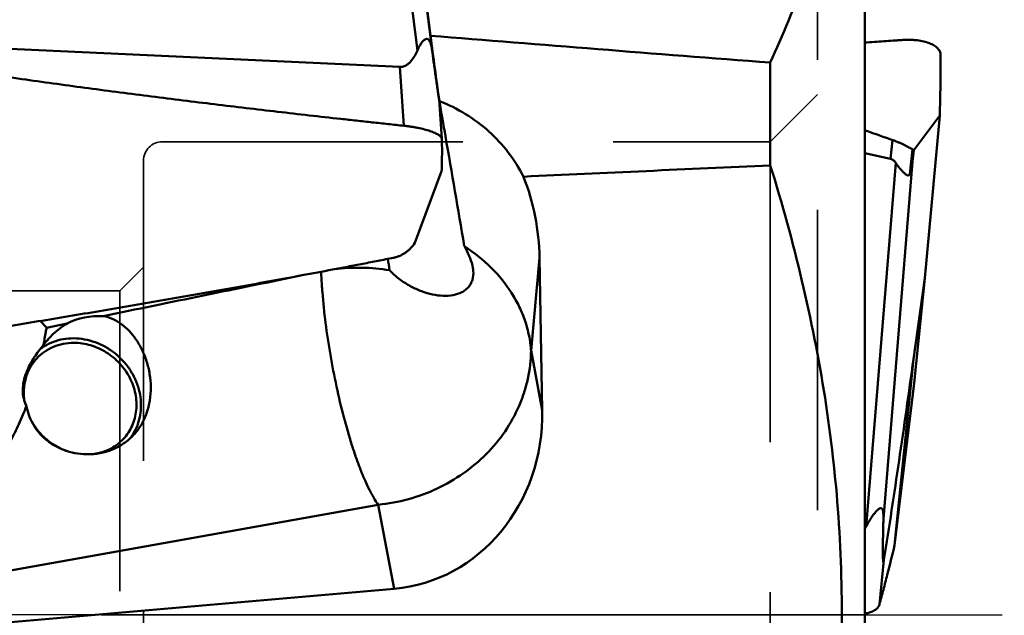
# Model space of a CAD drawing. Units: millimetres. Extents: x -29 to 123, y -48 to 90.
# Drawn here: x 50 to 71, y 0 to 13 of the extents above; entities that cross this region are included whole.
import ezdxf

# ---------------------------------------------------------------- set-up
doc = ezdxf.new("R2010")
doc.units = ezdxf.units.MM
doc.linetypes.add('CENTER2', pattern=[28.575, 19.05, -3.175, 3.175, -3.175])
doc.linetypes.add('DASHED2', pattern=[9.525, 6.35, -3.175])
for name, color, linetype, lineweight in [('1', 4, 'Continuous', 50), ('2', 7, 'Continuous', 25), ('4', 2, 'CENTER2', 25), ('nocut', 7, 'Continuous', 25), ('sk3', 1, 'DASHED2', 35), ('sk4', 2, 'CENTER2', 25)]:
    doc.layers.add(name, color=color, linetype=linetype, lineweight=lineweight)
doc.styles.add('simplex', font='txt.shx', dxfattribs={"height": 3.5})
doc.dimstyles.new('コピー - ISO-25', dxfattribs={"dimscale": 0, "dimtxt": 3.5, "dimasz": 3.5, "dimexe": 1.5, "dimexo": 0, "dimgap": 2.3, "dimtad": 1, "dimdsep": 46, "dimtxsty": 'simplex', "dimcen": 0.09, "dimclrd": 256, "dimclre": 256, "dimclrt": 256, "dimadec": 0, "dimazin": 0, "dimtfac": 1, "dimtofl": 0, "dimtmove": 0, "dimatfit": 3, "dimfxl": 1, "dimtolj": 1, "dimlwd": -1, "dimlwe": -1, "dimarcsym": 0})

# ---------------------------------------------------------------- blocks, each defined once
blk = doc.blocks.new('*D10')
at = {"layer": '2'}
for p, q in [((69.05, 31.75), (93.47, 31.75)), ((91.97, 28.25), (91.97, -31.75))]:
    blk.add_line(p, q, dxfattribs=at)
at = {"layer": '2', "lineweight": 0}
blk.add_solid([(92.553, 28.25), (91.386, 28.25), (91.97, 31.75)], dxfattribs=at)
at = {"layer": 'Defpoints', "color": 0, "lineweight": 0}
for p in [(69.05, 31.75), (69.05, -31.75), (91.97, -31.75)]:
    blk.add_point(p, dxfattribs=at)
at = {"layer": '2', "insert": (87.92, -1.75), "char_height": 3.5, "attachment_point": 5, "rotation": 90, "style": 'simplex'}
blk.add_mtext('\\A1;%%c63.5 [%%c2.500"]', dxfattribs=at)
blk = doc.blocks.new('_None')

msp = doc.modelspace()

# ---------------------------------------------------------------- linework, layer by layer
at = {"layer": '1'}
for p, q in [((68.25, -1.03120726), (68.25, 22.64673282)), ((58.06882208, 17.68265318), (58.78876317, 11.92753322)), ((58.3999453, 17.54449943), (59.1075028, 11.88837235)), ((59.06587699, 12.24035667), (58.60113361, 15.95545777)), ((58.41566278, 11.57954792), (47.83222794, 12.07016212)), ((66.25, 11.67069673), (66.25, 9.49908348)), ((58.50421809, 10.33684019), (58.41566278, 11.57954792)), ((59.24622509, 10.90403139), (59.24393839, 10.92919383)), ((59.24657482, 10.89977108), (59.24622509, 10.90403139)), ((59.3064777, 10.05914589), (59.24657474, 10.89977162)), ((69.8320162, 10.55135367), (69.28393883, 9.82333131)), ((69.514663, 7.11644352), (69.8320162, 10.55135367)), ((59.3064772, 10.05915381), (59.30574372, 10.06487327)), ((59.30658416, 10.05700511), (59.30647934, 10.05912286)), ((68.79193472, 9.6381838), (68.83486622, 10.0343261)), ((69.20279185, 9.31597814), (69.25913897, 9.83591058)), ((69.2553577, 9.58191501), (69.28393883, 9.82333131)), ((68.25, 9.75482366), (68.79193472, 9.6381838)), ((68.64158419, 2.02608677), (69.2553577, 9.58191501)), ((59.30128815, 9.37755103), (58.73825109, 7.86189477)), ((68.27625279, 1.86360139), (68.90076849, 9.55167086)), ((58.71249348, 7.82599788), (58.73825109, 7.86189477)), ((59.78074092, 7.80033118), (59.7894894, 7.78217872)), ((61.19191793, 5.58220549), (61.37118257, 7.54743509)), ((61.37118257, 7.54743509), (61.42918729, 4.32581026)), ((69.514663, 7.11644352), (69.27817635, 5.40427068)), ((69.514663, 7.11644352), (69.28830397, 4.89368041)), ((51.38866125, 6.15705111), (50.94926219, 6.06666594)), ((61.42918729, 4.32581026), (61.19191793, 5.58220549)), ((68.87738085, 1.46860502), (69.27817635, 5.40427068)), ((68.87738083, 1.46860484), (69.28830397, 4.89368041)), ((50.90133777, 3.74908335), (50.89749923, 3.75265401)), ((47.67223108, 0.48882054), (57.96101453, 2.32499627)), ((57.96101453, 2.32499627), (58.29642478, 0.54892269)), ((68.55576659, 0.2158159), (68.65181599, 1.15898604)), ((47.83385072, -0.36699218), (58.29642478, 0.54892269))]:
    msp.add_line(p, q, dxfattribs=at)
for centre, major_axis, ratio, start_param, end_param in [((61.47350813, 0.00000252), (-4.45905419, 30.74984358), 0.0219961643, 7.4413905349, 7.4898656748), ((1116.34402168, 0.00000252), (1112.6620984, -20.42875315), 0.0206560672, -2.8243706677, -2.8042626262), ((69.2032817, 13.21236001), (0.01551217, 3.91002569), 0.0457643894, -3.0578468349, -2.7609578982), ((2072.04851025, 0.00000252), (2107.89933596, -0.04715774), 0.014587966, 2.8290761058, 2.8372306611), ((52.23114525, 5.18409775), (1.37973507, -0.32593), 0.7849299306, 1.8118464101, 2.3981106481), ((57.9223291, 4.35323472), (-0.58415116, 3.77891168), 0.91522288, -3.2020560384, -1.7185261742)]:
    msp.add_ellipse(centre, major_axis=major_axis, ratio=ratio, start_param=start_param, end_param=end_param, dxfattribs=at)
for points, knots in [([(66.25, 11.67069673), (66.51797889, 12.25600399), (67.00530003, 13.44122211), (67.47296322, 14.96965592), (67.74580843, 16.20687174), (67.89752137, 17.13940672), (67.99474352, 18.0770353), (68.02234814, 18.70439585), (68.02675306, 19.01799725)], [0, 0, 0, 0, 0.2536748057, 0.504305679, 0.6287333279, 0.7527135304, 0.8764081806, 1, 1, 1, 1]), ([(58.78876317, 11.92753322), (58.79951638, 11.95185735), (58.81656075, 11.98752662), (58.84176667, 12.03308163), (58.86151296, 12.06512285), (58.88237897, 12.0949912), (58.90451099, 12.12212112), (58.9281114, 12.14561318), (58.94981185, 12.16132123), (58.96853175, 12.16956665), (58.98328472, 12.17284354), (58.99908977, 12.17205342), (59.01540468, 12.16548812), (59.0308145, 12.15246012), (59.04951487, 12.12694209), (59.06635621, 12.08767598), (59.08080761, 12.03789232), (59.09525348, 11.97136323), (59.10300624, 11.9214027), (59.1075028, 11.88837235)], [0, 0, 0, 0, 0.1222657064, 0.1815450923, 0.2392919946, 0.2952148181, 0.3489432077, 0.4000246974, 0.4480364768, 0.4710050882, 0.493650354, 0.516915287, 0.5426437969, 0.5729965608, 0.6084415876, 0.687236131, 0.7677092424, 0.8467483679, 1, 1, 1, 1]), ([(69.04850012, 12.15030426), (69.01521494, 12.14815559), (68.94867388, 12.14342186), (68.81558364, 12.1340971), (68.58267979, 12.11773366), (68.38306843, 12.10342318), (68.24999996, 12.09380763)], [0, 0, 0, 0, 0.1250016031, 0.2500019714, 0.5000025994, 1, 1, 1, 1]), ([(69.84999983, 11.83605294), (69.84992899, 11.84807902), (69.84718384, 11.87248785), (69.83071135, 11.92130198), (69.78805471, 11.97970811), (69.71122122, 12.03783388), (69.61046058, 12.08591584), (69.48909753, 12.12246419), (69.37648064, 12.14192682), (69.27985601, 12.15113891), (69.20389521, 12.15473908), (69.12648728, 12.15463128), (69.07456377, 12.15198675), (69.04850012, 12.15030425)], [0, 0, 0, 0, 0.0386376976, 0.0782099372, 0.1644028505, 0.2658584534, 0.3850419204, 0.5212646949, 0.6718702975, 0.7514112187, 0.8330183569, 0.9160892063, 1, 1, 1, 1]), ([(58.41566278, 11.57954792), (58.44184518, 11.57833418), (58.49348413, 11.58486825), (58.56100385, 11.6171147), (58.61605608, 11.66074778), (58.67579623, 11.72535887), (58.734734, 11.81425463), (58.77201185, 11.88964118), (58.78876317, 11.92753322)], [0, 0, 0, 0, 0.1455772049, 0.2824137447, 0.4107511349, 0.5335684084, 0.7698935335, 1, 1, 1, 1]), ([(59.1075028, 11.88837235), (59.11904252, 11.80360503), (59.13643189, 11.67610953), (59.15979392, 11.50557923), (59.17756886, 11.37634302), (59.19256734, 11.26789269), (59.20475401, 11.18035631), (59.21405908, 11.11392752), (59.22193729, 11.05818023), (59.22835843, 11.01326327), (59.23243498, 10.98506371), (59.23573389, 10.96255463), (59.2382029, 10.94592311), (59.240255, 10.9323514), (59.24186965, 10.92192614), (59.24300028, 10.91477768), (59.24405384, 10.90834029), (59.2449188, 10.90325493), (59.24571279, 10.89900895), (59.2460644, 10.89737448), (59.24657266, 10.89534955), (59.24682789, 10.8966147), (59.24665299, 10.89775056), (59.24662663, 10.89904349), (59.24657482, 10.89977108)], [0, 0, 0, 0, 0.2549833706, 0.3835245708, 0.5130209899, 0.64380421, 0.7098423834, 0.7764435152, 0.8437313444, 0.8776505887, 0.9116818801, 0.9286544801, 0.9454578598, 0.9617924111, 0.9695765772, 0.9768795555, 0.9834223828, 0.9888332948, 0.992770347, 0.9950944871, 0.995925994, 0.9964024001, 0.9978258726, 1, 1, 1, 1]), ([(58.50421809, 10.33684019), (58.44855452, 10.34252068), (58.33731148, 10.35468118), (58.114763, 10.37836921), (57.83663907, 10.40851339), (57.50291975, 10.44489595), (57.05803763, 10.49395803), (56.50206019, 10.55621515), (55.83509681, 10.63252422), (55.168366, 10.71049728), (54.27976059, 10.81680391), (53.16969452, 10.9543174), (52.06060572, 11.09877675), (51.17410217, 11.21910354), (50.50969068, 11.3119111), (49.84576021, 11.40747594), (49.29291439, 11.48963435), (48.85094161, 11.55700768), (48.57484959, 11.59983386), (48.35406585, 11.63456367), (48.18851787, 11.66078452), (48.0230601, 11.68750323), (47.91268043, 11.70485229), (47.85759674, 11.71415855)], [0, 0, 0, 0, 0.0156341566, 0.0312680813, 0.062535329, 0.0938018692, 0.1250676458, 0.1875967871, 0.2501225086, 0.3126445249, 0.375162504, 0.5001846808, 0.6251854805, 0.6876764811, 0.7501601486, 0.8126355789, 0.8751016342, 0.9063307682, 0.9375570268, 0.9531690292, 0.9687802197, 0.9843905372, 1, 1, 1, 1]), ([(69.8320162, 10.55135366), (69.83904473, 10.76553718), (69.84660401, 11.08680703), (69.85050441, 11.51508849), (69.85062986, 11.72909108), (69.84999983, 11.83605294)], [0, 0, 0, 0, 0.5003516116, 0.7502577492, 1, 1, 1, 1]), ([(59.25350028, 10.85908815), (59.29672516, 10.61049563), (59.47363024, 9.5911101), (59.64910994, 8.5714768), (59.78074092, 7.80033118)], [0, 0, 0, 0, 0.243878938, 1, 1, 1, 1]), ([(59.25350028, 10.85908815), (59.44555423, 10.78439347), (59.81566193, 10.60145195), (60.30966395, 10.2332889), (60.72469026, 9.78425004), (60.94086312, 9.4398969), (61.03191674, 9.26028197)], [0, 0, 0, 0, 0.2531061104, 0.5039151388, 0.7526569228, 1, 1, 1, 1]), ([(59.30574372, 10.06487327), (59.30303037, 10.07952927), (59.2884979, 10.10150484), (59.26177211, 10.12589709), (59.22048209, 10.15497292), (59.15222082, 10.18948212), (59.05262844, 10.22720349), (58.93353277, 10.26210117), (58.82363759, 10.28735808), (58.7293544, 10.30531185), (58.6554026, 10.31743237), (58.58017832, 10.32810265), (58.52961393, 10.33424854), (58.50421809, 10.3368402)], [0, 0, 0, 0, 0.0514578544, 0.0854024944, 0.1256023637, 0.2250642464, 0.3486129529, 0.4928552442, 0.6531813084, 0.7377079538, 0.8241774633, 0.9118686613, 1, 1, 1, 1]), ([(68.24999982, 10.23937459), (68.29879067, 10.2224326), (68.39635053, 10.18848837), (68.54261251, 10.13735029), (68.68874443, 10.08585321), (68.7863017, 10.0518997), (68.83486622, 10.0343261)], [0, 0, 0, 0, 0.2500053868, 0.5000068258, 0.7500056026, 1, 1, 1, 1]), ([(59.30128815, 9.377551), (59.30374278, 9.43399094), (59.31154362, 9.66037866), (59.3114013, 9.88704816), (59.30658416, 10.05700511)], [0, 0, 0, 0, 0.2493981232, 1, 1, 1, 1]), ([(68.83486622, 10.03432612), (68.8560779, 10.02665044), (68.8983199, 10.01139286), (68.96024833, 9.98652351), (69.02018899, 9.96100012), (69.0770117, 9.93465738), (69.12984396, 9.90796976), (69.18986644, 9.87458033), (69.23208054, 9.84994639), (69.25913897, 9.83591058)], [0, 0, 0, 0, 0.1442488798, 0.2871685173, 0.4266855668, 0.5608105888, 0.6876100443, 0.8050771355, 1, 1, 1, 1]), ([(69.25913897, 9.83591058), (69.2653281, 9.83270014), (69.27348223, 9.82828167), (69.28185785, 9.8243058), (69.28393883, 9.82333131)], [0, 0, 0, 0, 0.7521227871, 1, 1, 1, 1]), ([(68.90076849, 9.55167086), (68.89409955, 9.56147429), (68.87984676, 9.58048626), (68.85500822, 9.60611376), (68.82594975, 9.62699044), (68.8035039, 9.63569379), (68.79193472, 9.6381838)], [0, 0, 0, 0, 0.250180864, 0.5003111133, 0.7502966585, 1, 1, 1, 1]), ([(67.7571387, -0.45619925), (67.77178417, 0.38611731), (67.72688655, 2.07298379), (67.44055525, 4.58703217), (66.94980582, 7.06900208), (66.50077865, 8.69474048), (66.25, 9.49908348)], [0, 0, 0, 0, 0.2499885772, 0.499982408, 0.7499857243, 1, 1, 1, 1]), ([(69.20279185, 9.31597814), (69.19925809, 9.30955718), (69.19322487, 9.30057262), (69.18241993, 9.2919938), (69.17069143, 9.28692951), (69.15357028, 9.28749679), (69.13382702, 9.29596238), (69.11389913, 9.30884203), (69.09380888, 9.32491089), (69.07362812, 9.34316137), (69.04640306, 9.36999089), (69.01291676, 9.4062671), (68.97395034, 9.45246574), (68.93628748, 9.50102135), (68.91238626, 9.5345926), (68.90076849, 9.55167086)], [0, 0, 0, 0, 0.0511643622, 0.0739455021, 0.0955011165, 0.1390857946, 0.1885456087, 0.2441288372, 0.3043562752, 0.367948039, 0.4340060467, 0.5711340377, 0.7124108723, 0.8558067107, 1, 1, 1, 1]), ([(61.03191674, 9.26028197), (61.14040556, 8.98898264), (61.30498446, 8.42417419), (61.3659218, 7.83962198), (61.37118257, 7.54743509)], [0, 0, 0, 0, 0.4999594444, 1, 1, 1, 1]), ([(58.27869344, 7.54448441), (58.30034273, 7.548866), (58.34359255, 7.55952004), (58.42793512, 7.58970763), (58.50806864, 7.63168235), (58.58061935, 7.68452388), (58.64547191, 7.74249174), (58.68792442, 7.79157439), (58.71249348, 7.82599788)], [0, 0, 0, 0, 0.125237693, 0.2520691093, 0.5073321441, 0.6345119387, 0.7602091528, 1, 1, 1, 1]), ([(59.78948763, 7.78217673), (59.98969902, 7.65294524), (60.35865056, 7.36053534), (60.72823218, 6.90926768), (60.94768276, 6.51661058), (61.07211555, 6.21273589), (61.15612223, 5.90043853), (61.18472581, 5.68811483), (61.19191793, 5.5822055)], [0, 0, 0, 0, 0.2645693814, 0.5185376503, 0.6418621589, 0.7629335944, 0.8821432111, 1, 1, 1, 1]), ([(59.9024904, 7.53530016), (59.89322573, 7.55655157), (59.85669469, 7.63935828), (59.81869026, 7.72151766), (59.7894894, 7.78217872)], [0, 0, 0, 0, 0.2561481789, 1, 1, 1, 1]), ([(47.92877671, 5.74392844), (47.98308895, 5.75232308), (48.0916215, 5.76965619), (48.30872894, 5.80388746), (48.58001337, 5.84703432), (48.90548244, 5.89894621), (49.33924846, 5.96851868), (49.88117973, 6.05609212), (50.74753412, 6.19758797), (51.82919691, 6.37717188), (53.12525072, 6.59757089), (54.20350991, 6.7858306), (55.06466718, 6.93955881), (55.7094763, 7.05648895), (56.35337348, 7.1752159), (56.88925296, 7.27582159), (57.31741184, 7.35738161), (57.58473275, 7.40881851), (57.79843204, 7.45027384), (57.95860851, 7.481472), (58.11866429, 7.51300288), (58.2254145, 7.53370132), (58.27869344, 7.54448442)], [0, 0, 0, 0, 0.0156930951, 0.0313841916, 0.0627612515, 0.0941323524, 0.1254970876, 0.188206823, 0.2508889665, 0.3761634719, 0.5013043663, 0.6262909895, 0.6887183057, 0.7510961804, 0.8134198301, 0.8756832575, 0.9067903264, 0.9378795949, 0.9534173019, 0.9689500502, 0.9844776598, 1, 1, 1, 1]), ([(59.97128925, 7.26605375), (59.96992267, 7.28819341), (59.95927997, 7.38061644), (59.93075474, 7.4704671), (59.9024904, 7.53530016)], [0, 0, 0, 0, 0.2387500775, 1, 1, 1, 1]), ([(58.20200546, 7.2815517), (58.00871317, 7.3135532), (57.61779494, 7.34930331), (57.22578072, 7.32813408), (57.03230455, 7.30315575)], [0, 0, 0, 0, 0.5010761705, 1, 1, 1, 1]), ([(56.78060776, 6.81695714), (56.77760675, 6.85397803), (56.76654476, 6.99834228), (56.75806981, 7.1429093), (56.75346565, 7.25045579)], [0, 0, 0, 0, 0.256530257, 1, 1, 1, 1]), ([(58.65140614, 6.94087161), (58.56718948, 6.98573153), (58.40720861, 7.08717623), (58.26535406, 7.21319042), (58.20200546, 7.2815517)], [0, 0, 0, 0, 0.505882251, 1, 1, 1, 1]), ([(58.65140614, 6.94087161), (58.72486858, 6.90174017), (58.87468999, 6.83416852), (59.10546072, 6.76602116), (59.33133565, 6.73554065), (59.54260721, 6.74671173), (59.70175912, 6.79665107), (59.80611997, 6.86306083), (59.87049089, 6.92426189), (59.92043503, 6.99718602), (59.96690062, 7.10960271), (59.97513339, 7.20377565), (59.97128925, 7.26605375)], [0, 0, 0, 0, 0.1502406407, 0.2956188165, 0.4329417366, 0.5596747944, 0.6748990074, 0.7290477759, 0.7817524832, 0.8341256363, 0.8873724452, 1, 1, 1, 1]), ([(57.96101455, 2.32499627), (57.92831048, 2.37103922), (57.86315015, 2.47398955), (57.77078208, 2.64608096), (57.67763432, 2.84563057), (57.58456762, 3.07075427), (57.49253519, 3.31935855), (57.36902441, 3.68905612), (57.22498239, 4.19137934), (57.07365067, 4.82934034), (56.94545381, 5.49355869), (56.8453115, 6.15859371), (56.79816136, 6.60041432), (56.7806078, 6.81695715)], [0, 0, 0, 0, 0.0362057388, 0.0779922807, 0.1251447565, 0.1773228606, 0.2341208287, 0.295056842, 0.4271729125, 0.5689646232, 0.7152687009, 0.8607223026, 1, 1, 1, 1]), ([(52.15020702, 6.31358818), (52.22054085, 6.29993185), (52.35726906, 6.25580437), (52.54137824, 6.14620983), (52.70128487, 6.00368671), (52.79146755, 5.89232656), (52.83276843, 5.83338651)], [0, 0, 0, 0, 0.2515910416, 0.4989858151, 0.7472757122, 1, 1, 1, 1]), ([(50.94926219, 6.06666594), (50.93876851, 6.07887961), (50.89613388, 6.1276437), (50.85182567, 6.17494287), (50.81767662, 6.20962147)], [0, 0, 0, 0, 0.2486013293, 1, 1, 1, 1]), ([(50.94926219, 6.06666594), (50.94442148, 6.03693308), (50.92413096, 5.91574681), (50.90163415, 5.79492953), (50.88340218, 5.7039909)], [0, 0, 0, 0, 0.2451672618, 1, 1, 1, 1]), ([(50.99706988, 5.83850875), (51.02567113, 5.86937702), (51.14427368, 5.98918259), (51.27955708, 6.09302524), (51.38866125, 6.15705111)], [0, 0, 0, 0, 0.2496180635, 1, 1, 1, 1]), ([(52.48039694, 5.45309723), (52.42223008, 5.50699394), (52.29756267, 5.60549629), (52.09078814, 5.72121508), (51.870538, 5.8013559), (51.64360314, 5.84332927), (51.41694619, 5.84574966), (51.197566, 5.80837809), (50.99242444, 5.73229291), (50.86873408, 5.65676628), (50.81172759, 5.61370683)], [0, 0, 0, 0, 0.1309960115, 0.2611856036, 0.3898489985, 0.5164325724, 0.6406190412, 0.7623774458, 0.8819834904, 1, 1, 1, 1]), ([(52.83276843, 5.83338651), (52.88294801, 5.76177577), (52.97263689, 5.60761182), (53.07226563, 5.35613933), (53.13622992, 5.08727244), (53.16050462, 4.80875589), (53.14093552, 4.52976929), (53.07433368, 4.26072152), (52.95960925, 4.01262113), (52.85143314, 3.86727136), (52.79083668, 3.80187307)], [0, 0, 0, 0, 0.1201741186, 0.2439145659, 0.3705249908, 0.4986660518, 0.6266878893, 0.7531689273, 0.8774695916, 1, 1, 1, 1]), ([(50.52599913, 4.41769362), (50.49938922, 4.46494524), (50.45756762, 4.5731355), (50.43909163, 4.75183972), (50.46234586, 4.93914992), (50.53626998, 5.17694934), (50.67683481, 5.4366359), (50.81462452, 5.62017067), (50.88340218, 5.7039909)], [0, 0, 0, 0, 0.1151793005, 0.2427996405, 0.3777874296, 0.5132666212, 0.7697100884, 1, 1, 1, 1]), ([(50.74364204, 5.41787114), (50.79215952, 5.4702324), (50.90134232, 5.56520263), (51.09256477, 5.67019526), (51.30443067, 5.73448265), (51.45276887, 5.74853988), (51.52747225, 5.74853988)], [0, 0, 0, 0, 0.2450506361, 0.4922940284, 0.7435537263, 1, 1, 1, 1]), ([(51.52747225, 5.74853988), (51.64598279, 5.74853988), (51.88735098, 5.71211171), (52.22183585, 5.55973455), (52.50788737, 5.32233334), (52.72117, 5.02012462), (52.82391094, 4.73229383), (52.85367987, 4.49687644), (52.84970304, 4.32275753), (52.81952472, 4.15393858), (52.76375937, 3.99411649), (52.68363085, 3.84691658), (52.61498049, 3.75921451), (52.57743805, 3.71869777)], [0, 0, 0, 0, 0.1252472107, 0.2538370982, 0.3840023323, 0.5135023439, 0.6402945313, 0.7024167309, 0.7635116384, 0.8236345283, 0.8829303816, 0.9416239015, 1, 1, 1, 1]), ([(50.48696127, 4.50207188), (50.4728854, 4.58532916), (50.46211817, 4.75339601), (50.50113702, 5.00015427), (50.59387938, 5.22743858), (50.68928322, 5.35920574), (50.74364204, 5.41787114)], [0, 0, 0, 0, 0.2576342719, 0.5092357447, 0.7559755674, 1, 1, 1, 1]), ([(52.77430731, 3.81218994), (52.81194358, 3.87234071), (52.87599475, 4.00123866), (52.93393277, 4.21068581), (52.95272712, 4.43092225), (52.93189328, 4.65507357), (52.8722221, 4.87633427), (52.7756105, 5.08802266), (52.64510762, 5.28371537), (52.53813456, 5.39959824), (52.48039694, 5.45309723)], [0, 0, 0, 0, 0.1180330522, 0.2376784213, 0.3594779376, 0.4836909066, 0.6102768965, 0.7389166236, 0.8690610693, 1, 1, 1, 1]), ([(61.19191793, 5.58220549), (61.18910672, 5.38313336), (61.1543128, 5.08293658), (61.04978096, 4.6955649), (60.90613665, 4.31494641), (60.65566666, 3.86265779), (60.25555247, 3.37989416), (59.76847, 2.97067111), (59.21112811, 2.64880953), (58.60273327, 2.42503487), (58.1760154, 2.34613747), (57.96101453, 2.32499627)], [0, 0, 0, 0, 0.1192411848, 0.1794306595, 0.2400381349, 0.3625435188, 0.4870761341, 0.6135336211, 0.74156193, 0.8706095426, 1, 1, 1, 1]), ([(68.65181599, 1.15898604), (68.76291444, 1.85706231), (68.97806932, 3.2712612), (69.17917598, 4.68750409), (69.27817635, 5.40427068)], [0, 0, 0, 0, 0.4941592221, 1, 1, 1, 1]), ([(50.52599913, 4.41769362), (50.47740541, 4.28703269), (50.37264153, 4.0306149), (50.18740515, 3.66260974), (49.97072434, 3.31999367), (49.71762184, 3.0104994), (49.42321856, 2.74338174), (49.08476864, 2.53048733), (48.70607679, 2.38472464), (48.43661796, 2.33893365), (48.29993016, 2.32880449)], [0, 0, 0, 0, 0.129250223, 0.2565719885, 0.3815184518, 0.5043663986, 0.6261491304, 0.7484860809, 0.8729211448, 1, 1, 1, 1]), ([(50.89414861, 3.74117312), (50.84627405, 3.78553865), (50.7574541, 3.88211983), (50.64982378, 4.04671029), (50.57061285, 4.22663638), (50.53759842, 4.35351123), (50.52599913, 4.41769362)], [0, 0, 0, 0, 0.2500629556, 0.500112721, 0.7501235121, 1, 1, 1, 1]), ([(50.89749923, 3.75265401), (50.84599165, 3.80074741), (50.75038401, 3.90456461), (50.67161282, 4.02169382), (50.63714108, 4.08268652)], [0, 0, 0, 0, 0.5014581959, 1, 1, 1, 1]), ([(51.3941235, 3.45470787), (51.30344411, 3.48527498), (51.12737759, 3.56687465), (50.97227281, 3.68334638), (50.90133777, 3.74908335)], [0, 0, 0, 0, 0.4973523362, 1, 1, 1, 1]), ([(52.79083668, 3.80187307), (52.72894882, 3.73508105), (52.58951516, 3.61434184), (52.34508869, 3.48267351), (52.07569545, 3.40418214), (51.88781696, 3.38888193), (51.79366449, 3.39049357)], [0, 0, 0, 0, 0.2462740068, 0.4941329911, 0.745315154, 1, 1, 1, 1]), ([(51.79366449, 3.39049357), (51.71192724, 3.3918927), (51.54794945, 3.40877248), (51.3098368, 3.47609712), (51.08696886, 3.58524392), (50.95454411, 3.6852044), (50.89414861, 3.74117312)], [0, 0, 0, 0, 0.2488129769, 0.4988531692, 0.7493845273, 1, 1, 1, 1]), ([(52.57743805, 3.71869777), (52.53421934, 3.67205506), (52.43823134, 3.5865502), (52.27187281, 3.48748092), (52.08780348, 3.42007987), (51.95799338, 3.39774376), (51.8922058, 3.39217531)], [0, 0, 0, 0, 0.2459449812, 0.4936495795, 0.7446365344, 1, 1, 1, 1]), ([(68.27625279, 1.86360139), (68.29282227, 1.89455691), (68.32705597, 1.95575466), (68.37304293, 2.03021527), (68.4120627, 2.08783409), (68.44240189, 2.12948685), (68.47397147, 2.1689924), (68.50170897, 2.19955678), (68.5249596, 2.22127859), (68.54247491, 2.23523219), (68.56017604, 2.24613396), (68.57786302, 2.25273444), (68.59551053, 2.2526447), (68.61029841, 2.24370631), (68.62050807, 2.22907386), (68.62779462, 2.21116994), (68.63300738, 2.19097553), (68.6379958, 2.16157743), (68.64122663, 2.12280524), (68.64240827, 2.07492411), (68.64199641, 2.0424795), (68.64158419, 2.02608677)], [0, 0, 0, 0, 0.1393875184, 0.2783004064, 0.3472770117, 0.4156063358, 0.4828143977, 0.5479714536, 0.5792310344, 0.6090485639, 0.6367364914, 0.6614734176, 0.6832121261, 0.7042193991, 0.7272603537, 0.7529219189, 0.7806649644, 0.8098939575, 0.8712164003, 0.9349020213, 1, 1, 1, 1]), ([(68.64158419, 2.02608677), (68.640493, 1.98269377), (68.6383925, 1.89611047), (68.6360094, 1.78802387), (68.63429684, 1.70191084), (68.63312704, 1.63766571), (68.63208918, 1.57371325), (68.63120904, 1.51012391), (68.63052205, 1.44700053), (68.63007869, 1.38450297), (68.62995747, 1.32290302), (68.6302271, 1.27232412), (68.63079794, 1.2327377), (68.6314526, 1.20409385), (68.63226588, 1.18089512), (68.63317126, 1.16310939), (68.63399173, 1.15066439), (68.6348552, 1.14084983), (68.63571123, 1.13360793), (68.63641478, 1.12881724), (68.63720811, 1.12464513), (68.63809814, 1.1213011), (68.63899466, 1.11912588), (68.63988847, 1.11805566), (68.64096864, 1.11763759), (68.64254421, 1.11904957), (68.64446601, 1.12342673), (68.64628578, 1.12983395), (68.64797866, 1.13746553), (68.64980816, 1.14678967), (68.6510277, 1.15403291), (68.65181599, 1.15898604)], [0, 0, 0, 0, 0.1366397905, 0.2726351563, 0.3403275729, 0.4077680668, 0.47490549, 0.541669555, 0.607959571, 0.6736226937, 0.7384095875, 0.8018692247, 0.8328392927, 0.8630353173, 0.892059499, 0.9059076093, 0.9190938893, 0.9313185092, 0.9369172525, 0.9420460985, 0.9465612409, 0.9502700714, 0.9529504721, 0.9538745221, 0.9545979855, 0.9563207057, 0.9595165558, 0.9701196976, 0.9768705716, 0.9842118157, 1, 1, 1, 1]), ([(68.87738084, 1.46860487), (68.82769441, 1.25879108), (68.75020022, 0.94479462), (68.64109025, 0.52766499), (68.58443628, 0.3196979), (68.55576659, 0.2158159)], [0, 0, 0, 0, 0.5000864367, 0.7500559765, 1, 1, 1, 1]), ([(68.55576659, 0.2158159), (68.55245687, 0.20382343), (68.54299308, 0.18010688), (68.51288011, 0.13527132), (68.45380026, 0.08700354), (68.36032988, 0.0465244), (68.28888263, 0.03090841), (68.25008848, 0.02518555)], [0, 0, 0, 0, 0.0984298034, 0.2001720498, 0.4246037725, 0.6897446338, 1, 1, 1, 1])]:
    msp.add_open_spline(points, degree=3, knots=knots, dxfattribs=at)
for points in [[(58.16454973, 7.52194373), (58.17675102, 7.44176933), (58.18922741, 7.36163621), (58.20200546, 7.2815517)], [(56.38574324, 7.18162553), (54.97375716, 6.892967), (53.56190912, 6.60363233), (52.15020702, 6.31358818)], [(50.88340218, 5.7039909), (50.91921724, 5.75050365), (50.95717127, 5.79544767), (50.99706988, 5.83850875)], [(52.71487031, 3.72661847), (52.73603192, 3.75415615), (52.75588593, 3.78274865), (52.77430731, 3.81218994)], [(68.25002224, 1.81600417), (68.2589683, 1.8317566), (68.26770381, 1.84762999), (68.27625279, 1.86360139)]]:
    msp.add_open_spline(points, degree=3, dxfattribs=at)
at = {"layer": '4'}
msp.add_line((-5.04542902, 0), (74.63718533, 0), dxfattribs=at)
at = {"layer": 'nocut'}
for p, q in [((68.25, 28.75), (68.25, 0)), ((68.25, 0), (0, 0))]:
    msp.add_line(p, q, dxfattribs=at)
at = {"layer": 'sk3'}
for p, q in [((67.25, 18.08379842), (67.25, -18.08379842)), ((66.25, 10), (67.25, 11)), ((53.4, 10), (66.25, 10)), ((66.25, 10), (66.25, -10)), ((53, 9.6), (53, -9.6)), ((52.49999986, 6.85), (53, 7.35000015)), ((48, 6.85), (52.49999986, 6.85)), ((52.49999986, 6.85), (52.49999986, -6.85))]:
    msp.add_line(p, q, dxfattribs=at)
msp.add_arc((53.4, 9.6), 0.4, 90, 180, dxfattribs=at)
at = {"layer": 'sk4'}
msp.add_line((-5.04542902, 0), (74.63718533, 0), dxfattribs=at)

# ---------------------------------------------------------------- dimensions: what is measured, and where the dimension line sits
at = {"layer": '2'}
dim = msp.add_linear_dim(base=(91.9696793829, -31.7499999985), p1=(69.05, 31.7499999988), p2=(69.0499999984, -31.7499999985), angle=90, text='%%c<>', dimstyle='コピー - ISO-25', override={"dimscale": 1, "dimdec": 8, "dimblk2": 'None', "dimsah": 1, "dimse2": 1}, dxfattribs=at)
dim.commit()
dim.dimension.update_dxf_attribs({"geometry": '*D10', "text_midpoint": (91.9696793829, -1.7500000021), "dimtype": 160})

doc.saveas('drawing.dxf')
